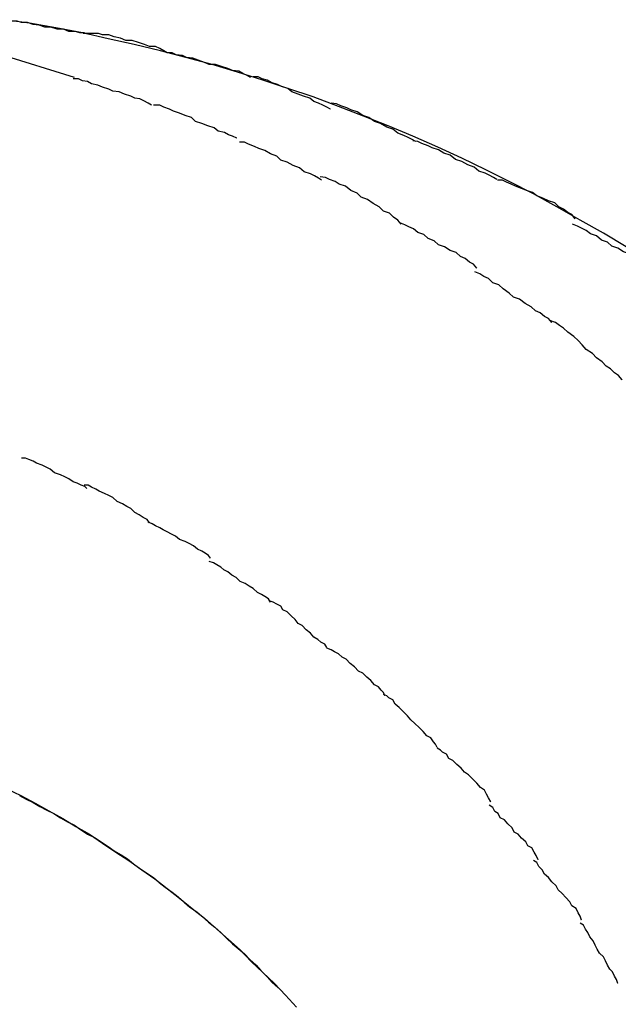
# Model space of a CAD drawing. Extents: x -45.7 to 45.7, y -25.2 to 25.2.
# Drawn here: x -25.7 to -25.6, y -4.9 to -4.8 of the extents above; entities that cross this region are included whole.
import ezdxf

# ---------------------------------------------------------------- set-up
doc = ezdxf.new("R2010")
doc.units = 0
doc.layers.get('0').update_dxf_attribs({"linetype": 'CONTINUOUS'})

msp = doc.modelspace()

# ---------------------------------------------------------------- linework, layer by layer
at = {"color": 0}
for points in [[(-25.6962, -4.7795), (-25.6962, -4.7795), (-25.6967, -4.7793), (-25.6973, -4.7793), (-25.698, -4.7791), (-25.6989, -4.7791), (-25.6997, -4.7788), (-25.7006, -4.7788), (-25.7015, -4.7785), (-25.7024, -4.7785), (-25.7032, -4.7782), (-25.7041, -4.7781), (-25.7049, -4.7778), (-25.7058, -4.7778), (-25.7064, -4.7776), (-25.7073, -4.7776), (-25.7079, -4.7776), (-25.7086, -4.7776)], [(-25.6962, -4.7795), (-25.6962, -4.7795), (-25.6967, -4.7793), (-25.6973, -4.7793), (-25.698, -4.7791), (-25.6989, -4.7791), (-25.6997, -4.7788), (-25.7006, -4.7788), (-25.7015, -4.7785), (-25.7024, -4.7785), (-25.7032, -4.7782), (-25.7041, -4.7781), (-25.7049, -4.7778), (-25.7058, -4.7778), (-25.7064, -4.7776), (-25.7073, -4.7776), (-25.7079, -4.7776), (-25.7086, -4.7776)], [(-25.6179, -4.8104), (-25.6212, -4.8084), (-25.6246, -4.8065), (-25.628, -4.8046), (-25.6314, -4.8027), (-25.6349, -4.8009), (-25.6383, -4.7992), (-25.6418, -4.7975), (-25.6453, -4.7959), (-25.6489, -4.7943), (-25.6525, -4.7928), (-25.6561, -4.7914), (-25.6597, -4.79), (-25.6634, -4.7886), (-25.6671, -4.7874), (-25.6707, -4.7862), (-25.6744, -4.785), (-25.6781, -4.7839), (-25.6819, -4.7829), (-25.6856, -4.7819), (-25.6894, -4.781), (-25.6932, -4.7802), (-25.6969, -4.7793), (-25.7008, -4.7786), (-25.7046, -4.7779), (-25.7084, -4.7774)], [(-25.6846, -4.7822), (-25.6846, -4.7822), (-25.6851, -4.7819), (-25.6857, -4.7816), (-25.6863, -4.7813), (-25.6872, -4.7813), (-25.6879, -4.781), (-25.6888, -4.7807), (-25.6897, -4.7804), (-25.6906, -4.7804), (-25.6914, -4.7801), (-25.6923, -4.7799), (-25.6931, -4.7796), (-25.694, -4.7796), (-25.6946, -4.7794), (-25.6955, -4.7794), (-25.6961, -4.7794), (-25.6968, -4.7794)], [(-25.6846, -4.7822), (-25.6846, -4.7822), (-25.6851, -4.7819), (-25.6857, -4.7816), (-25.6863, -4.7813), (-25.6872, -4.7813), (-25.6879, -4.781), (-25.6888, -4.7807), (-25.6897, -4.7804), (-25.6906, -4.7804), (-25.6914, -4.7801), (-25.6923, -4.7799), (-25.6931, -4.7796), (-25.694, -4.7796), (-25.6946, -4.7794), (-25.6955, -4.7794), (-25.6961, -4.7794), (-25.6968, -4.7794)], [(-25.6981, -4.7858), (-25.7087, -4.7825)], [(-25.6725, -4.7858), (-25.6725, -4.7858), (-25.673, -4.7855), (-25.6736, -4.7852), (-25.6742, -4.7849), (-25.6751, -4.7848), (-25.6758, -4.7845), (-25.6767, -4.7842), (-25.6776, -4.7839), (-25.6785, -4.7839), (-25.6792, -4.7836), (-25.6801, -4.7833), (-25.6809, -4.783), (-25.6818, -4.7829), (-25.6824, -4.7826), (-25.6833, -4.7825), (-25.6839, -4.7822), (-25.6846, -4.7822)], [(-25.6725, -4.7858), (-25.6725, -4.7858), (-25.673, -4.7855), (-25.6736, -4.7852), (-25.6742, -4.7849), (-25.6751, -4.7848), (-25.6758, -4.7845), (-25.6767, -4.7842), (-25.6776, -4.7839), (-25.6785, -4.7839), (-25.6792, -4.7836), (-25.6801, -4.7833), (-25.6809, -4.783), (-25.6818, -4.7829), (-25.6824, -4.7826), (-25.6833, -4.7825), (-25.6839, -4.7822), (-25.6846, -4.7822)], [(-25.6869, -4.7898), (-25.6869, -4.7898), (-25.6874, -4.7895), (-25.688, -4.7892), (-25.6886, -4.7889), (-25.6893, -4.7888), (-25.6899, -4.7885), (-25.6908, -4.7882), (-25.6916, -4.7879), (-25.6925, -4.7878), (-25.6931, -4.7875), (-25.694, -4.7872), (-25.6947, -4.7869), (-25.6956, -4.7867), (-25.6962, -4.7864), (-25.6969, -4.7863), (-25.6975, -4.786), (-25.6983, -4.786)], [(-25.6869, -4.7898), (-25.6869, -4.7898), (-25.6874, -4.7895), (-25.688, -4.7892), (-25.6886, -4.7889), (-25.6893, -4.7888), (-25.6899, -4.7885), (-25.6908, -4.7882), (-25.6916, -4.7879), (-25.6925, -4.7878), (-25.6931, -4.7875), (-25.694, -4.7872), (-25.6947, -4.7869), (-25.6956, -4.7867), (-25.6962, -4.7864), (-25.6969, -4.7863), (-25.6975, -4.786), (-25.6983, -4.786)], [(-25.6609, -4.7904), (-25.6609, -4.7904), (-25.6614, -4.7901), (-25.662, -4.7898), (-25.6626, -4.7895), (-25.6633, -4.7893), (-25.6639, -4.7888), (-25.6648, -4.7885), (-25.6656, -4.7882), (-25.6665, -4.7879), (-25.6671, -4.7874), (-25.668, -4.7871), (-25.6686, -4.7868), (-25.6695, -4.7865), (-25.6701, -4.7862), (-25.6708, -4.786), (-25.6714, -4.7857), (-25.6721, -4.7857)], [(-25.6609, -4.7904), (-25.6609, -4.7904), (-25.6614, -4.7901), (-25.662, -4.7898), (-25.6626, -4.7895), (-25.6633, -4.7893), (-25.6639, -4.7888), (-25.6648, -4.7885), (-25.6656, -4.7882), (-25.6665, -4.7879), (-25.6671, -4.7874), (-25.668, -4.7871), (-25.6686, -4.7868), (-25.6695, -4.7865), (-25.6701, -4.7862), (-25.6708, -4.786), (-25.6714, -4.7857), (-25.6721, -4.7857)], [(-25.6745, -4.7946), (-25.6745, -4.7946), (-25.6751, -4.7943), (-25.6757, -4.7941), (-25.6763, -4.7938), (-25.6772, -4.7936), (-25.6778, -4.7931), (-25.6787, -4.7928), (-25.6796, -4.7925), (-25.6805, -4.7922), (-25.6811, -4.7916), (-25.682, -4.7913), (-25.6828, -4.791), (-25.6837, -4.7907), (-25.6843, -4.7904), (-25.6851, -4.7901), (-25.6857, -4.7898), (-25.6866, -4.7898)], [(-25.6745, -4.7946), (-25.6745, -4.7946), (-25.6751, -4.7943), (-25.6757, -4.7941), (-25.6763, -4.7938), (-25.6772, -4.7936), (-25.6778, -4.7931), (-25.6787, -4.7928), (-25.6796, -4.7925), (-25.6805, -4.7922), (-25.6811, -4.7916), (-25.682, -4.7913), (-25.6828, -4.791), (-25.6837, -4.7907), (-25.6843, -4.7904), (-25.6851, -4.7901), (-25.6857, -4.7898), (-25.6866, -4.7898)], [(-25.6485, -4.7951), (-25.6485, -4.7951), (-25.649, -4.7948), (-25.6496, -4.7945), (-25.6502, -4.7942), (-25.6511, -4.7939), (-25.6518, -4.7933), (-25.6527, -4.793), (-25.6536, -4.7925), (-25.6545, -4.7922), (-25.6553, -4.7916), (-25.6562, -4.7913), (-25.657, -4.7908), (-25.6579, -4.7905), (-25.6585, -4.7902), (-25.6594, -4.7899), (-25.66, -4.7896), (-25.6608, -4.7895)], [(-25.6485, -4.7951), (-25.6485, -4.7951), (-25.649, -4.7948), (-25.6496, -4.7945), (-25.6502, -4.7942), (-25.6511, -4.7939), (-25.6518, -4.7933), (-25.6527, -4.793), (-25.6536, -4.7925), (-25.6545, -4.7922), (-25.6553, -4.7916), (-25.6562, -4.7913), (-25.657, -4.7908), (-25.6579, -4.7905), (-25.6585, -4.7902), (-25.6594, -4.7899), (-25.66, -4.7896), (-25.6608, -4.7895)], [(-25.6367, -4.8006), (-25.6367, -4.8006), (-25.6372, -4.8003), (-25.6378, -4.8), (-25.6384, -4.7997), (-25.6393, -4.7994), (-25.64, -4.7988), (-25.6409, -4.7985), (-25.6418, -4.798), (-25.6427, -4.7977), (-25.6435, -4.7971), (-25.6444, -4.7968), (-25.6452, -4.7963), (-25.6461, -4.796), (-25.6467, -4.7957), (-25.6476, -4.7954), (-25.6482, -4.7951), (-25.6489, -4.795)], [(-25.6367, -4.8006), (-25.6367, -4.8006), (-25.6372, -4.8003), (-25.6378, -4.8), (-25.6384, -4.7997), (-25.6393, -4.7994), (-25.64, -4.7988), (-25.6409, -4.7985), (-25.6418, -4.798), (-25.6427, -4.7977), (-25.6435, -4.7971), (-25.6444, -4.7968), (-25.6452, -4.7963), (-25.6461, -4.796), (-25.6467, -4.7957), (-25.6476, -4.7954), (-25.6482, -4.7951), (-25.6489, -4.795)], [(-25.6622, -4.8007), (-25.6622, -4.8007), (-25.6626, -4.8004), (-25.6632, -4.8001), (-25.6638, -4.7998), (-25.6647, -4.7995), (-25.6654, -4.7989), (-25.6663, -4.7986), (-25.6672, -4.7981), (-25.6681, -4.7978), (-25.6687, -4.7972), (-25.6696, -4.7969), (-25.6704, -4.7964), (-25.6713, -4.7961), (-25.6719, -4.7958), (-25.6728, -4.7955), (-25.6734, -4.7952), (-25.6741, -4.7952)], [(-25.6622, -4.8007), (-25.6622, -4.8007), (-25.6626, -4.8004), (-25.6632, -4.8001), (-25.6638, -4.7998), (-25.6647, -4.7995), (-25.6654, -4.7989), (-25.6663, -4.7986), (-25.6672, -4.7981), (-25.6681, -4.7978), (-25.6687, -4.7972), (-25.6696, -4.7969), (-25.6704, -4.7964), (-25.6713, -4.7961), (-25.6719, -4.7958), (-25.6728, -4.7955), (-25.6734, -4.7952), (-25.6741, -4.7952)], [(-25.6506, -4.8071), (-25.6506, -4.8071), (-25.6511, -4.8065), (-25.6517, -4.8061), (-25.6523, -4.8055), (-25.6532, -4.8052), (-25.6538, -4.8046), (-25.6547, -4.8041), (-25.6555, -4.8035), (-25.6564, -4.8032), (-25.657, -4.8026), (-25.6579, -4.8022), (-25.6587, -4.8016), (-25.6596, -4.8013), (-25.6602, -4.8009), (-25.661, -4.8006), (-25.6616, -4.8003), (-25.6624, -4.8002)], [(-25.6506, -4.8071), (-25.6506, -4.8071), (-25.6511, -4.8065), (-25.6517, -4.8061), (-25.6523, -4.8055), (-25.6532, -4.8052), (-25.6538, -4.8046), (-25.6547, -4.8041), (-25.6555, -4.8035), (-25.6564, -4.8032), (-25.657, -4.8026), (-25.6579, -4.8022), (-25.6587, -4.8016), (-25.6596, -4.8013), (-25.6602, -4.8009), (-25.661, -4.8006), (-25.6616, -4.8003), (-25.6624, -4.8002)], [(-25.6253, -4.8063), (-25.6253, -4.8063), (-25.6258, -4.8057), (-25.6264, -4.8054), (-25.627, -4.8049), (-25.6277, -4.8046), (-25.6283, -4.804), (-25.6292, -4.8037), (-25.63, -4.8033), (-25.6309, -4.803), (-25.6315, -4.8025), (-25.6324, -4.8022), (-25.6331, -4.8019), (-25.634, -4.8016), (-25.6346, -4.8013), (-25.6353, -4.801), (-25.6359, -4.8007), (-25.6366, -4.8007)], [(-25.6253, -4.8063), (-25.6253, -4.8063), (-25.6258, -4.8057), (-25.6264, -4.8054), (-25.627, -4.8049), (-25.6277, -4.8046), (-25.6283, -4.804), (-25.6292, -4.8037), (-25.63, -4.8033), (-25.6309, -4.803), (-25.6315, -4.8025), (-25.6324, -4.8022), (-25.6331, -4.8019), (-25.634, -4.8016), (-25.6346, -4.8013), (-25.6353, -4.801), (-25.6359, -4.8007), (-25.6366, -4.8007)], [(-25.6396, -4.8135), (-25.6396, -4.8135), (-25.6401, -4.8129), (-25.6407, -4.8126), (-25.6413, -4.8121), (-25.642, -4.8118), (-25.6426, -4.8112), (-25.6435, -4.8109), (-25.6443, -4.8104), (-25.6452, -4.8101), (-25.6458, -4.8095), (-25.6467, -4.8092), (-25.6473, -4.8086), (-25.6482, -4.8083), (-25.6488, -4.8078), (-25.6495, -4.8075), (-25.6501, -4.8072), (-25.6508, -4.8069)], [(-25.6396, -4.8135), (-25.6396, -4.8135), (-25.6401, -4.8129), (-25.6407, -4.8126), (-25.6413, -4.8121), (-25.642, -4.8118), (-25.6426, -4.8112), (-25.6435, -4.8109), (-25.6443, -4.8104), (-25.6452, -4.8101), (-25.6458, -4.8095), (-25.6467, -4.8092), (-25.6473, -4.8086), (-25.6482, -4.8083), (-25.6488, -4.8078), (-25.6495, -4.8075), (-25.6501, -4.8072), (-25.6508, -4.8069)], [(-25.6144, -4.8137), (-25.6144, -4.8137), (-25.6149, -4.8131), (-25.6155, -4.8128), (-25.6161, -4.8123), (-25.6168, -4.812), (-25.6174, -4.8114), (-25.6183, -4.8111), (-25.6191, -4.8106), (-25.62, -4.8103), (-25.6206, -4.8097), (-25.6215, -4.8094), (-25.6222, -4.8088), (-25.6231, -4.8085), (-25.6237, -4.808), (-25.6244, -4.8077), (-25.625, -4.8074), (-25.6257, -4.8071)], [(-25.6144, -4.8137), (-25.6144, -4.8137), (-25.6149, -4.8131), (-25.6155, -4.8128), (-25.6161, -4.8123), (-25.6168, -4.812), (-25.6174, -4.8114), (-25.6183, -4.8111), (-25.6191, -4.8106), (-25.62, -4.8103), (-25.6206, -4.8097), (-25.6215, -4.8094), (-25.6222, -4.8088), (-25.6231, -4.8085), (-25.6237, -4.808), (-25.6244, -4.8077), (-25.625, -4.8074), (-25.6257, -4.8071)], [(-25.6287, -4.8214), (-25.6287, -4.8214), (-25.6292, -4.8208), (-25.6298, -4.8205), (-25.6304, -4.82), (-25.6311, -4.8197), (-25.6317, -4.8191), (-25.6326, -4.8186), (-25.6334, -4.818), (-25.6343, -4.8177), (-25.6349, -4.8171), (-25.6358, -4.8165), (-25.6364, -4.8159), (-25.6373, -4.8156), (-25.6379, -4.815), (-25.6386, -4.8147), (-25.6392, -4.8143), (-25.6399, -4.814)], [(-25.6287, -4.8214), (-25.6287, -4.8214), (-25.6292, -4.8208), (-25.6298, -4.8205), (-25.6304, -4.82), (-25.6311, -4.8197), (-25.6317, -4.8191), (-25.6326, -4.8186), (-25.6334, -4.818), (-25.6343, -4.8177), (-25.6349, -4.8171), (-25.6358, -4.8165), (-25.6364, -4.8159), (-25.6373, -4.8156), (-25.6379, -4.815), (-25.6386, -4.8147), (-25.6392, -4.8143), (-25.6399, -4.814)], [(-25.6185, -4.8297), (-25.6185, -4.8297), (-25.619, -4.8291), (-25.6196, -4.8287), (-25.6202, -4.8281), (-25.6208, -4.8277), (-25.6214, -4.8271), (-25.6222, -4.8265), (-25.6228, -4.8259), (-25.6237, -4.8253), (-25.6243, -4.8246), (-25.6249, -4.824), (-25.6255, -4.8234), (-25.6264, -4.8228), (-25.627, -4.8222), (-25.6276, -4.8218), (-25.6282, -4.8214), (-25.629, -4.8211)], [(-25.6185, -4.8297), (-25.6185, -4.8297), (-25.619, -4.8291), (-25.6196, -4.8287), (-25.6202, -4.8281), (-25.6208, -4.8277), (-25.6214, -4.8271), (-25.6222, -4.8265), (-25.6228, -4.8259), (-25.6237, -4.8253), (-25.6243, -4.8246), (-25.6249, -4.824), (-25.6255, -4.8234), (-25.6264, -4.8228), (-25.627, -4.8222), (-25.6276, -4.8218), (-25.6282, -4.8214), (-25.629, -4.8211)], [(-25.6963, -4.8455), (-25.6963, -4.8455), (-25.6966, -4.8452), (-25.6971, -4.845), (-25.6977, -4.8447), (-25.6983, -4.8445), (-25.6989, -4.8441), (-25.6995, -4.8438), (-25.7001, -4.8435), (-25.701, -4.8432), (-25.7016, -4.8427), (-25.7022, -4.8424), (-25.7028, -4.8421), (-25.7036, -4.8418), (-25.7041, -4.8415), (-25.7047, -4.8413), (-25.7052, -4.8411), (-25.7058, -4.8411)], [(-25.6963, -4.8455), (-25.6963, -4.8455), (-25.6966, -4.8452), (-25.6971, -4.845), (-25.6977, -4.8447), (-25.6983, -4.8445), (-25.6989, -4.8441), (-25.6995, -4.8438), (-25.7001, -4.8435), (-25.701, -4.8432), (-25.7016, -4.8427), (-25.7022, -4.8424), (-25.7028, -4.8421), (-25.7036, -4.8418), (-25.7041, -4.8415), (-25.7047, -4.8413), (-25.7052, -4.8411), (-25.7058, -4.8411)], [(-25.6872, -4.8505), (-25.6872, -4.8505), (-25.6875, -4.85), (-25.6881, -4.8497), (-25.6887, -4.8493), (-25.6893, -4.849), (-25.6899, -4.8484), (-25.6905, -4.8481), (-25.6911, -4.8477), (-25.6919, -4.8474), (-25.6925, -4.8468), (-25.6931, -4.8465), (-25.6937, -4.8462), (-25.6945, -4.8459), (-25.695, -4.8456), (-25.6956, -4.8453), (-25.6961, -4.845), (-25.6967, -4.845)], [(-25.6872, -4.8505), (-25.6872, -4.8505), (-25.6875, -4.85), (-25.6881, -4.8497), (-25.6887, -4.8493), (-25.6893, -4.849), (-25.6899, -4.8484), (-25.6905, -4.8481), (-25.6911, -4.8477), (-25.6919, -4.8474), (-25.6925, -4.8468), (-25.6931, -4.8465), (-25.6937, -4.8462), (-25.6945, -4.8459), (-25.695, -4.8456), (-25.6956, -4.8453), (-25.6961, -4.845), (-25.6967, -4.845)], [(-25.6783, -4.8556), (-25.6783, -4.8556), (-25.6786, -4.8552), (-25.6791, -4.8549), (-25.6796, -4.8546), (-25.6802, -4.8543), (-25.6808, -4.8538), (-25.6814, -4.8535), (-25.682, -4.8532), (-25.6828, -4.8529), (-25.6834, -4.8524), (-25.684, -4.8521), (-25.6846, -4.8518), (-25.6852, -4.8515), (-25.6857, -4.8512), (-25.6863, -4.8509), (-25.6868, -4.8506), (-25.6874, -4.8504)], [(-25.6783, -4.8556), (-25.6783, -4.8556), (-25.6786, -4.8552), (-25.6791, -4.8549), (-25.6796, -4.8546), (-25.6802, -4.8543), (-25.6808, -4.8538), (-25.6814, -4.8535), (-25.682, -4.8532), (-25.6828, -4.8529), (-25.6834, -4.8524), (-25.684, -4.8521), (-25.6846, -4.8518), (-25.6852, -4.8515), (-25.6857, -4.8512), (-25.6863, -4.8509), (-25.6868, -4.8506), (-25.6874, -4.8504)], [(-25.6696, -4.862), (-25.6696, -4.862), (-25.6699, -4.8615), (-25.6704, -4.8612), (-25.6709, -4.8609), (-25.6715, -4.8606), (-25.6721, -4.86), (-25.6727, -4.8597), (-25.6733, -4.8593), (-25.674, -4.859), (-25.6746, -4.8584), (-25.6752, -4.8581), (-25.6758, -4.8576), (-25.6764, -4.8573), (-25.6768, -4.8569), (-25.6774, -4.8566), (-25.6779, -4.8563), (-25.6785, -4.8561)], [(-25.6696, -4.862), (-25.6696, -4.862), (-25.6699, -4.8615), (-25.6704, -4.8612), (-25.6709, -4.8609), (-25.6715, -4.8606), (-25.6721, -4.86), (-25.6727, -4.8597), (-25.6733, -4.8593), (-25.674, -4.859), (-25.6746, -4.8584), (-25.6752, -4.8581), (-25.6758, -4.8576), (-25.6764, -4.8573), (-25.6768, -4.8569), (-25.6774, -4.8566), (-25.6779, -4.8563), (-25.6785, -4.8561)], [(-25.6614, -4.8686), (-25.6614, -4.8686), (-25.6617, -4.8681), (-25.6623, -4.8678), (-25.6627, -4.8674), (-25.6633, -4.8671), (-25.6638, -4.8665), (-25.6644, -4.866), (-25.665, -4.8654), (-25.6656, -4.8651), (-25.666, -4.8645), (-25.6666, -4.864), (-25.6672, -4.8634), (-25.6678, -4.8631), (-25.6681, -4.8626), (-25.6687, -4.8623), (-25.6692, -4.862), (-25.6698, -4.8618)], [(-25.6614, -4.8686), (-25.6614, -4.8686), (-25.6617, -4.8681), (-25.6623, -4.8678), (-25.6627, -4.8674), (-25.6633, -4.8671), (-25.6638, -4.8665), (-25.6644, -4.866), (-25.665, -4.8654), (-25.6656, -4.8651), (-25.666, -4.8645), (-25.6666, -4.864), (-25.6672, -4.8634), (-25.6678, -4.8631), (-25.6681, -4.8626), (-25.6687, -4.8623), (-25.6692, -4.862), (-25.6698, -4.8618)], [(-25.653, -4.8756), (-25.653, -4.8756), (-25.6532, -4.8751), (-25.6535, -4.8748), (-25.6539, -4.8743), (-25.6545, -4.874), (-25.655, -4.8734), (-25.6556, -4.8729), (-25.6562, -4.8723), (-25.6568, -4.872), (-25.6574, -4.8714), (-25.658, -4.8709), (-25.6586, -4.8703), (-25.6592, -4.87), (-25.6597, -4.8695), (-25.6603, -4.8692), (-25.6608, -4.8689), (-25.6614, -4.8687)], [(-25.653, -4.8756), (-25.653, -4.8756), (-25.6532, -4.8751), (-25.6535, -4.8748), (-25.6539, -4.8743), (-25.6545, -4.874), (-25.655, -4.8734), (-25.6556, -4.8729), (-25.6562, -4.8723), (-25.6568, -4.872), (-25.6574, -4.8714), (-25.658, -4.8709), (-25.6586, -4.8703), (-25.6592, -4.87), (-25.6597, -4.8695), (-25.6603, -4.8692), (-25.6608, -4.8689), (-25.6614, -4.8687)], [(-25.6454, -4.8831), (-25.6454, -4.8831), (-25.6456, -4.8826), (-25.6459, -4.8823), (-25.6463, -4.8817), (-25.6469, -4.8814), (-25.6474, -4.8808), (-25.648, -4.8802), (-25.6486, -4.8796), (-25.6492, -4.8791), (-25.6497, -4.8785), (-25.6503, -4.8779), (-25.6509, -4.8773), (-25.6515, -4.8768), (-25.6518, -4.8762), (-25.6524, -4.8759), (-25.6527, -4.8756), (-25.6532, -4.8754)], [(-25.6454, -4.8831), (-25.6454, -4.8831), (-25.6456, -4.8826), (-25.6459, -4.8823), (-25.6463, -4.8817), (-25.6469, -4.8814), (-25.6474, -4.8808), (-25.648, -4.8802), (-25.6486, -4.8796), (-25.6492, -4.8791), (-25.6497, -4.8785), (-25.6503, -4.8779), (-25.6509, -4.8773), (-25.6515, -4.8768), (-25.6518, -4.8762), (-25.6524, -4.8759), (-25.6527, -4.8756), (-25.6532, -4.8754)], [(-25.6376, -4.891), (-25.6376, -4.891), (-25.6379, -4.8904), (-25.6382, -4.8899), (-25.6385, -4.8893), (-25.6391, -4.8889), (-25.6396, -4.8883), (-25.6402, -4.8877), (-25.6408, -4.8871), (-25.6414, -4.8867), (-25.6419, -4.8861), (-25.6425, -4.8856), (-25.6431, -4.885), (-25.6437, -4.8847), (-25.644, -4.8841), (-25.6446, -4.8838), (-25.6449, -4.8835), (-25.6454, -4.8832)], [(-25.6376, -4.891), (-25.6376, -4.891), (-25.6379, -4.8904), (-25.6382, -4.8899), (-25.6385, -4.8893), (-25.6391, -4.8889), (-25.6396, -4.8883), (-25.6402, -4.8877), (-25.6408, -4.8871), (-25.6414, -4.8867), (-25.6419, -4.8861), (-25.6425, -4.8856), (-25.6431, -4.885), (-25.6437, -4.8847), (-25.644, -4.8841), (-25.6446, -4.8838), (-25.6449, -4.8835), (-25.6454, -4.8832)], [(-25.7079, -4.8891), (-25.7059, -4.8901), (-25.7038, -4.8912), (-25.7018, -4.8923), (-25.6998, -4.8934), (-25.6979, -4.8946), (-25.6959, -4.8957), (-25.694, -4.897), (-25.6921, -4.8983), (-25.6902, -4.8995), (-25.6883, -4.9009), (-25.6864, -4.9022), (-25.6846, -4.9036), (-25.6828, -4.905), (-25.681, -4.9065), (-25.6792, -4.9079), (-25.6774, -4.9095), (-25.6757, -4.911), (-25.674, -4.9125), (-25.6724, -4.9142), (-25.6707, -4.9158), (-25.669, -4.9174), (-25.6674, -4.9191), (-25.6658, -4.9208)], [(-25.7061, -4.8901), (-25.7051, -4.8906), (-25.7041, -4.8911), (-25.7031, -4.8917), (-25.7021, -4.8922), (-25.7011, -4.8927), (-25.7001, -4.8933), (-25.6991, -4.8939), (-25.6981, -4.8944), (-25.6972, -4.895), (-25.6962, -4.8957), (-25.6952, -4.8962), (-25.6942, -4.8968), (-25.6932, -4.8975), (-25.6923, -4.8981), (-25.6913, -4.8987), (-25.6904, -4.8993), (-25.6895, -4.9), (-25.6886, -4.9007), (-25.6876, -4.9013), (-25.6866, -4.902), (-25.6858, -4.9027), (-25.6849, -4.9034), (-25.6839, -4.9041), (-25.683, -4.9048), (-25.6821, -4.9056), (-25.6813, -4.9063), (-25.6803, -4.907), (-25.6795, -4.9077), (-25.6786, -4.9085), (-25.6777, -4.9092), (-25.6768, -4.91), (-25.676, -4.9108), (-25.6751, -4.9116), (-25.6743, -4.9123), (-25.6734, -4.9131), (-25.6726, -4.9139), (-25.6717, -4.9147), (-25.671, -4.9155), (-25.6701, -4.9164), (-25.6694, -4.9172), (-25.6685, -4.918)], [(-25.6307, -4.8994), (-25.6307, -4.8994), (-25.631, -4.8988), (-25.6313, -4.8983), (-25.6316, -4.8977), (-25.6322, -4.8974), (-25.6325, -4.8968), (-25.6331, -4.8963), (-25.6336, -4.8957), (-25.6342, -4.8954), (-25.6345, -4.8948), (-25.6351, -4.8942), (-25.6356, -4.8936), (-25.6362, -4.8933), (-25.6365, -4.8927), (-25.637, -4.8924), (-25.6373, -4.8918), (-25.6378, -4.8915)], [(-25.6307, -4.8994), (-25.6307, -4.8994), (-25.631, -4.8988), (-25.6313, -4.8983), (-25.6316, -4.8977), (-25.6322, -4.8974), (-25.6325, -4.8968), (-25.6331, -4.8963), (-25.6336, -4.8957), (-25.6342, -4.8954), (-25.6345, -4.8948), (-25.6351, -4.8942), (-25.6356, -4.8936), (-25.6362, -4.8933), (-25.6365, -4.8927), (-25.637, -4.8924), (-25.6373, -4.8918), (-25.6378, -4.8915)], [(-25.6244, -4.9082), (-25.6244, -4.9082), (-25.6246, -4.9076), (-25.6249, -4.9071), (-25.6252, -4.9065), (-25.6258, -4.9061), (-25.6261, -4.9055), (-25.6267, -4.9049), (-25.6272, -4.9043), (-25.6278, -4.9038), (-25.6281, -4.9032), (-25.6287, -4.9026), (-25.6292, -4.902), (-25.6298, -4.9015), (-25.6301, -4.9009), (-25.6306, -4.9004), (-25.6309, -4.8998), (-25.6314, -4.8995)], [(-25.6244, -4.9082), (-25.6244, -4.9082), (-25.6246, -4.9076), (-25.6249, -4.9071), (-25.6252, -4.9065), (-25.6258, -4.9061), (-25.6261, -4.9055), (-25.6267, -4.9049), (-25.6272, -4.9043), (-25.6278, -4.9038), (-25.6281, -4.9032), (-25.6287, -4.9026), (-25.6292, -4.902), (-25.6298, -4.9015), (-25.6301, -4.9009), (-25.6306, -4.9004), (-25.6309, -4.8998), (-25.6314, -4.8995)], [(-25.6191, -4.9174), (-25.6191, -4.9174), (-25.6193, -4.9168), (-25.6196, -4.9163), (-25.6199, -4.9157), (-25.6203, -4.9153), (-25.6206, -4.9147), (-25.6209, -4.9141), (-25.6212, -4.9135), (-25.6218, -4.913), (-25.6221, -4.9124), (-25.6224, -4.9118), (-25.6227, -4.9112), (-25.6232, -4.9106), (-25.6235, -4.91), (-25.6238, -4.9095), (-25.6241, -4.9089), (-25.6246, -4.9086)], [(-25.6191, -4.9174), (-25.6191, -4.9174), (-25.6193, -4.9168), (-25.6196, -4.9163), (-25.6199, -4.9157), (-25.6203, -4.9153), (-25.6206, -4.9147), (-25.6209, -4.9141), (-25.6212, -4.9135), (-25.6218, -4.913), (-25.6221, -4.9124), (-25.6224, -4.9118), (-25.6227, -4.9112), (-25.6232, -4.9106), (-25.6235, -4.91), (-25.6238, -4.9095), (-25.6241, -4.9089), (-25.6246, -4.9086)]]:
    msp.add_lwpolyline(points, dxfattribs=at)

doc.saveas('drawing.dxf')
